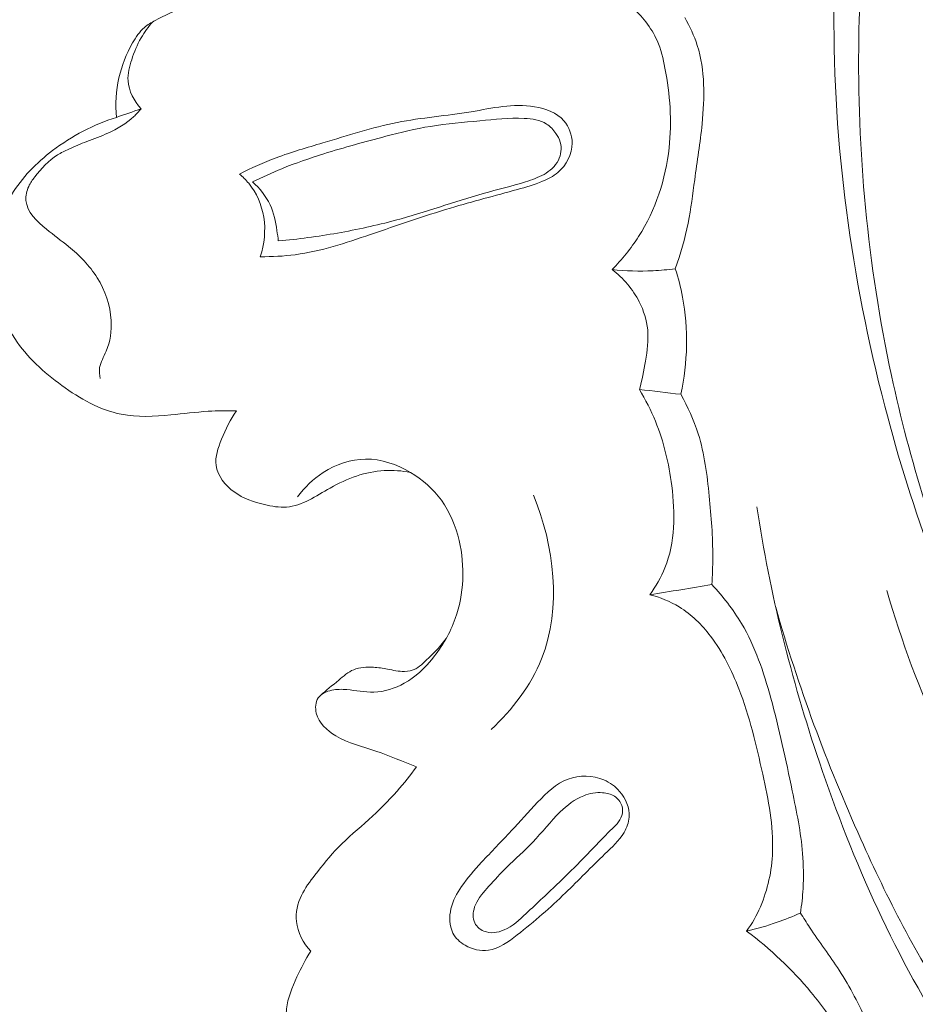
# Model space of a CAD drawing. Units: centimetres. Extents: x 533 to 823, y 192 to 603.
# Drawn here: x 661 to 664, y 492 to 496 of the extents above; entities that cross this region are included whole.
import ezdxf

# ---------------------------------------------------------------- set-up
doc = ezdxf.new("R2010")
doc.units = ezdxf.units.CM
doc.header["$MEASUREMENT"] = 0
doc.layers.add('layer 1', color=7, linetype='Continuous')

msp = doc.modelspace()

# ---------------------------------------------------------------- linework, layer by layer
at = {"layer": 'layer 1', "color": 250, "lineweight": 20}
for points, knots in [([(533.1739, 192.40227), (533.1739, 192.40227), (533.1739, 602.89845), (533.1739, 602.89845), (533.1739, 602.89845), (533.1739, 602.89845), (823.42375, 602.89845), (823.42375, 602.89845), (823.42375, 602.89845), (823.42375, 602.89845), (823.42375, 192.40227), (823.42375, 192.40227), (823.42375, 192.40227), (823.42375, 192.40227), (533.1739, 192.40227), (533.1739, 192.40227)], [0, 0, 0, 0, 0.2, 0.2, 0.2, 0.2, 0.4, 0.4, 0.4, 0.4, 0.6, 0.6, 0.6, 0.6, 1, 1, 1, 1]), ([(671.27168, 505.15723), (671.17133, 505.12586), (671.0718, 505.09185), (670.97346, 505.05448), (670.97346, 505.05448), (670.75034, 504.96971), (670.53369, 504.86784), (670.32207, 504.75689), (670.32207, 504.75689), (670.04477, 504.6116), (669.77607, 504.45071), (669.5124, 504.28168), (669.5124, 504.28168), (669.20135, 504.08236), (668.89721, 503.87171), (668.60613, 503.64429), (668.60613, 503.64429), (668.09803, 503.24735), (667.62957, 502.7995), (667.18999, 502.32583), (667.18999, 502.32583), (666.9121, 502.02658), (666.64576, 501.71695), (666.40045, 501.39157), (666.40045, 501.39157), (666.12202, 501.02217), (665.87059, 500.6324), (665.63382, 500.23363), (665.63382, 500.23363), (665.31359, 499.69406), (665.02012, 499.13807), (664.77616, 498.56159), (664.77616, 498.56159), (664.62589, 498.20635), (664.49429, 497.84322), (664.38585, 497.47163), (664.38585, 497.47163), (664.21504, 496.88644), (664.10135, 496.28009), (664.09703, 495.67257), (664.09703, 495.67257), (664.09354, 495.1855), (664.16038, 494.69779), (664.28318, 494.22548), (664.28318, 494.22548), (664.38319, 493.84088), (664.52032, 493.46656), (664.70518, 493.11614), (664.70518, 493.11614), (664.8019, 492.93254), (664.91191, 492.75558), (665.03996, 492.59276), (665.03996, 492.59276), (665.09563, 492.5219), (665.1548, 492.45379), (665.21787, 492.3896), (665.21787, 492.3896), (665.24525, 492.36179), (665.27325, 492.33477), (665.30301, 492.30959), (665.30301, 492.30959), (665.32207, 492.29353), (665.34171, 492.27818), (665.3622, 492.26417), (665.3622, 492.26417), (665.37482, 492.2555), (665.38767, 492.24738), (665.39989, 492.23789), (665.39989, 492.23789), (665.40639, 492.23284), (665.41277, 492.22739), (665.41746, 492.22077), (665.41746, 492.22077), (665.42474, 492.21038), (665.428, 492.1972), (665.42833, 492.18422), (665.42833, 492.18422), (665.42869, 492.16495), (665.42258, 492.1461), (665.41278, 492.12982), (665.41278, 492.12982), (665.39783, 492.10484), (665.37448, 492.08564), (665.34844, 492.07193), (665.34844, 492.07193), (665.30873, 492.051), (665.26271, 492.04292), (665.21897, 492.04688)], [0, 0, 0, 0, 0.0434783, 0.0434783, 0.0434783, 0.0434783, 0.0869565, 0.0869565, 0.0869565, 0.0869565, 0.1304348, 0.1304348, 0.1304348, 0.1304348, 0.173913, 0.173913, 0.173913, 0.173913, 0.2173913, 0.2173913, 0.2173913, 0.2173913, 0.2608696, 0.2608696, 0.2608696, 0.2608696, 0.3043478, 0.3043478, 0.3043478, 0.3043478, 0.3478261, 0.3478261, 0.3478261, 0.3478261, 0.3913043, 0.3913043, 0.3913043, 0.3913043, 0.4347826, 0.4347826, 0.4347826, 0.4347826, 0.4782609, 0.4782609, 0.4782609, 0.4782609, 0.5217391, 0.5217391, 0.5217391, 0.5217391, 0.5652174, 0.5652174, 0.5652174, 0.5652174, 0.6086957, 0.6086957, 0.6086957, 0.6086957, 0.6521739, 0.6521739, 0.6521739, 0.6521739, 0.6956522, 0.6956522, 0.6956522, 0.6956522, 0.7391304, 0.7391304, 0.7391304, 0.7391304, 0.7826087, 0.7826087, 0.7826087, 0.7826087, 0.826087, 0.826087, 0.826087, 0.826087, 0.8695652, 0.8695652, 0.8695652, 0.8695652, 0.9130435, 0.9130435, 0.9130435, 0.9130435, 1, 1, 1, 1]), ([(668.5045, 503.40204), (668.12063, 503.09022), (667.7552, 502.75459), (667.41312, 502.39676), (667.41312, 502.39676), (667.03802, 502.00442), (666.69113, 501.58541), (666.37106, 501.14686), (666.37106, 501.14686), (665.98557, 500.61858), (665.63897, 500.06197), (665.33523, 499.48278), (665.33523, 499.48278), (665.06145, 498.9606), (664.82234, 498.42007), (664.62978, 497.86281), (664.62978, 497.86281), (664.48256, 497.43693), (664.36242, 497.00129), (664.28466, 496.55805), (664.28466, 496.55805), (664.22781, 496.23407), (664.19352, 495.90612), (664.18803, 495.57714), (664.18803, 495.57714), (664.18121, 495.16101), (664.2204, 494.74339), (664.30784, 494.3374), (664.30784, 494.3374), (664.34133, 494.18178), (664.382, 494.02779), (664.42921, 493.87593), (664.42921, 493.87593), (664.49503, 493.66418), (664.57365, 493.45642), (664.66598, 493.25502), (664.66598, 493.25502), (664.76125, 493.04703), (664.87122, 492.84584), (664.99369, 492.65321)], [0, 0, 0, 0, 0.0909091, 0.0909091, 0.0909091, 0.0909091, 0.1818182, 0.1818182, 0.1818182, 0.1818182, 0.2727273, 0.2727273, 0.2727273, 0.2727273, 0.3636364, 0.3636364, 0.3636364, 0.3636364, 0.4545455, 0.4545455, 0.4545455, 0.4545455, 0.5454545, 0.5454545, 0.5454545, 0.5454545, 0.6363636, 0.6363636, 0.6363636, 0.6363636, 0.7272727, 0.7272727, 0.7272727, 0.7272727, 0.8181818, 0.8181818, 0.8181818, 0.8181818, 1, 1, 1, 1]), ([(662.57988, 495.93193), (662.53561, 495.92381), (662.49146, 495.91514), (662.44741, 495.90606), (662.44741, 495.90606), (662.36446, 495.88913), (662.28165, 495.87093), (662.1997, 495.84959), (662.1997, 495.84959), (662.08437, 495.8194), (661.97069, 495.78284), (661.85801, 495.74318), (661.85801, 495.74318), (661.80947, 495.72605), (661.76111, 495.70845), (661.71374, 495.68869), (661.71374, 495.68869), (661.67834, 495.67402), (661.64345, 495.65809), (661.60934, 495.63966), (661.60934, 495.63966), (661.59532, 495.63207), (661.58148, 495.62401), (661.56964, 495.61387), (661.56964, 495.61387), (661.55174, 495.59844), (661.53823, 495.57799), (661.52633, 495.55689), (661.52633, 495.55689), (661.50347, 495.51657), (661.48647, 495.47373), (661.47648, 495.42906), (661.47648, 495.42906), (661.46578, 495.38177), (661.46304, 495.33229), (661.4674, 495.28413)], [0, 0, 0, 0, 0.1, 0.1, 0.1, 0.1, 0.2, 0.2, 0.2, 0.2, 0.3, 0.3, 0.3, 0.3, 0.4, 0.4, 0.4, 0.4, 0.5, 0.5, 0.5, 0.5, 0.6, 0.6, 0.6, 0.6, 0.7, 0.7, 0.7, 0.7, 0.8, 0.8, 0.8, 0.8, 1, 1, 1, 1]), ([(663.28357, 494.72609), (663.32005, 494.76289), (663.35314, 494.8035), (663.38113, 494.84744), (663.38113, 494.84744), (663.44289, 494.94433), (663.48006, 495.0577), (663.4927, 495.17212), (663.4927, 495.17212), (663.50346, 495.26988), (663.4963, 495.3683), (663.4777, 495.46472), (663.4777, 495.46472), (663.47096, 495.49937), (663.46284, 495.53371), (663.44879, 495.56577), (663.44879, 495.56577), (663.4275, 495.61409), (663.39284, 495.65715), (663.35303, 495.69151)], [0, 0, 0, 0, 0.1666667, 0.1666667, 0.1666667, 0.1666667, 0.3333333, 0.3333333, 0.3333333, 0.3333333, 0.5, 0.5, 0.5, 0.5, 0.6666667, 0.6666667, 0.6666667, 0.6666667, 1, 1, 1, 1]), ([(663.55027, 495.64988), (663.56874, 495.61751), (663.58474, 495.58329), (663.59611, 495.54772), (663.59611, 495.54772), (663.62511, 495.45656), (663.62334, 495.35691), (663.6138, 495.26052), (663.6138, 495.26052), (663.60684, 495.19124), (663.59581, 495.12357), (663.58657, 495.05537), (663.58657, 495.05537), (663.57931, 495.00248), (663.57305, 494.94931), (663.56251, 494.89683), (663.56251, 494.89683), (663.55108, 494.83995), (663.53457, 494.78403), (663.51531, 494.72937)], [0, 0, 0, 0, 0.1666667, 0.1666667, 0.1666667, 0.1666667, 0.3333333, 0.3333333, 0.3333333, 0.3333333, 0.5, 0.5, 0.5, 0.5, 0.6666667, 0.6666667, 0.6666667, 0.6666667, 1, 1, 1, 1]), ([(661.60058, 495.63478), (661.58435, 495.61676), (661.56961, 495.59697), (661.55748, 495.57589), (661.55748, 495.57589), (661.54296, 495.55064), (661.53226, 495.52358), (661.52316, 495.4955), (661.52316, 495.4955), (661.51499, 495.47038), (661.50809, 495.44447), (661.50964, 495.41865), (661.50964, 495.41865), (661.51196, 495.38111), (661.53219, 495.34386), (661.55753, 495.3158)], [0, 0, 0, 0, 0.2, 0.2, 0.2, 0.2, 0.4, 0.4, 0.4, 0.4, 0.6, 0.6, 0.6, 0.6, 1, 1, 1, 1]), ([(661.55753, 495.3158), (661.54909, 495.30563), (661.54012, 495.29592), (661.53055, 495.28694), (661.53055, 495.28694), (661.50311, 495.26146), (661.47022, 495.24178), (661.43601, 495.22636), (661.43601, 495.22636), (661.41055, 495.21488), (661.38428, 495.20569), (661.35834, 495.19569), (661.35834, 495.19569), (661.33633, 495.18724), (661.31455, 495.17804), (661.29299, 495.16824), (661.29299, 495.16824), (661.27862, 495.16159), (661.26436, 495.15474), (661.25111, 495.14631), (661.25111, 495.14631), (661.21864, 495.12578), (661.1919, 495.09654), (661.16807, 495.06593), (661.16807, 495.06593), (661.15961, 495.05496), (661.15153, 495.04385), (661.1456, 495.03128), (661.1456, 495.03128), (661.13807, 495.01522), (661.13411, 494.99679), (661.13551, 494.9797), (661.13551, 494.9797), (661.13905, 494.93737), (661.17561, 494.90293), (661.21064, 494.87431), (661.21064, 494.87431), (661.23831, 494.85164), (661.26508, 494.8326), (661.29108, 494.81122), (661.29108, 494.81122), (661.33084, 494.77866), (661.36882, 494.74085), (661.39669, 494.6964), (661.39669, 494.6964), (661.42621, 494.6495), (661.44456, 494.59521), (661.44783, 494.5397), (661.44783, 494.5397), (661.45006, 494.50127), (661.44503, 494.46222), (661.42966, 494.42664), (661.42966, 494.42664), (661.42091, 494.40661), (661.40896, 494.38767), (661.40573, 494.36664), (661.40573, 494.36664), (661.4037, 494.3535), (661.40524, 494.33964), (661.40797, 494.32655)], [0, 0, 0, 0, 0.0625, 0.0625, 0.0625, 0.0625, 0.125, 0.125, 0.125, 0.125, 0.1875, 0.1875, 0.1875, 0.1875, 0.25, 0.25, 0.25, 0.25, 0.3125, 0.3125, 0.3125, 0.3125, 0.375, 0.375, 0.375, 0.375, 0.4375, 0.4375, 0.4375, 0.4375, 0.5, 0.5, 0.5, 0.5, 0.5625, 0.5625, 0.5625, 0.5625, 0.625, 0.625, 0.625, 0.625, 0.6875, 0.6875, 0.6875, 0.6875, 0.75, 0.75, 0.75, 0.75, 0.8125, 0.8125, 0.8125, 0.8125, 0.875, 0.875, 0.875, 0.875, 1, 1, 1, 1]), ([(661.99454, 494.7734), (662.0373, 494.77313), (662.0802, 494.77514), (662.12256, 494.7808), (662.12256, 494.7808), (662.21675, 494.79323), (662.30785, 494.82382), (662.39827, 494.85483), (662.39827, 494.85483), (662.49609, 494.88839), (662.59316, 494.92242), (662.69164, 494.95177), (662.69164, 494.95177), (662.7728, 494.97598), (662.85512, 494.99697), (662.93695, 495.01981), (662.93695, 495.01981), (662.96784, 495.02846), (662.9988, 495.03741), (663.02857, 495.04972), (663.02857, 495.04972), (663.04872, 495.05804), (663.06837, 495.06799), (663.08521, 495.08231), (663.08521, 495.08231), (663.11605, 495.10848), (663.13743, 495.14927), (663.13742, 495.19008), (663.13742, 495.19008), (663.13737, 495.21979), (663.12606, 495.24964), (663.10707, 495.27145), (663.10707, 495.27145), (663.08086, 495.30148), (663.04007, 495.31648), (662.99975, 495.32325), (662.99975, 495.32325), (662.92111, 495.33636), (662.84455, 495.31776), (662.76755, 495.305), (662.76755, 495.305), (662.67684, 495.29002), (662.58559, 495.28318), (662.49628, 495.26554), (662.49628, 495.26554), (662.40435, 495.2473), (662.31436, 495.21755), (662.2239, 495.19058), (662.2239, 495.19058), (662.16617, 495.17334), (662.10834, 495.15723), (662.05207, 495.13611), (662.05207, 495.13611), (662.00636, 495.11897), (661.96167, 495.09857), (661.91802, 495.07646)], [0, 0, 0, 0, 0.0666667, 0.0666667, 0.0666667, 0.0666667, 0.1333333, 0.1333333, 0.1333333, 0.1333333, 0.2, 0.2, 0.2, 0.2, 0.2666667, 0.2666667, 0.2666667, 0.2666667, 0.3333333, 0.3333333, 0.3333333, 0.3333333, 0.4, 0.4, 0.4, 0.4, 0.4666667, 0.4666667, 0.4666667, 0.4666667, 0.5333333, 0.5333333, 0.5333333, 0.5333333, 0.6, 0.6, 0.6, 0.6, 0.6666667, 0.6666667, 0.6666667, 0.6666667, 0.7333333, 0.7333333, 0.7333333, 0.7333333, 0.8, 0.8, 0.8, 0.8, 0.8666667, 0.8666667, 0.8666667, 0.8666667, 1, 1, 1, 1]), ([(661.9076, 494.20847), (661.87296, 494.20905), (661.83815, 494.2088), (661.80369, 494.20667), (661.80369, 494.20667), (661.75801, 494.20382), (661.71269, 494.19778), (661.66666, 494.19326), (661.66666, 494.19326), (661.60594, 494.18737), (661.54378, 494.18427), (661.48499, 494.19585), (661.48499, 494.19585), (661.40639, 494.2113), (661.33359, 494.25277), (661.26697, 494.30122), (661.26697, 494.30122), (661.20004, 494.34975), (661.1393, 494.40526), (661.09519, 494.47308), (661.09519, 494.47308), (661.04953, 494.5433), (661.02155, 494.62673), (661.01571, 494.71225), (661.01571, 494.71225), (661.00876, 494.81232), (661.03207, 494.91516), (661.08276, 495.00012), (661.08276, 495.00012), (661.12071, 495.06379), (661.17407, 495.11738), (661.2334, 495.16246), (661.2334, 495.16246), (661.3042, 495.21616), (661.3836, 495.2578), (661.4674, 495.28413)], [0, 0, 0, 0, 0.1, 0.1, 0.1, 0.1, 0.2, 0.2, 0.2, 0.2, 0.3, 0.3, 0.3, 0.3, 0.4, 0.4, 0.4, 0.4, 0.5, 0.5, 0.5, 0.5, 0.6, 0.6, 0.6, 0.6, 0.7, 0.7, 0.7, 0.7, 0.8, 0.8, 0.8, 0.8, 1, 1, 1, 1]), ([(662.06039, 494.83105), (662.13305, 494.83768), (662.20544, 494.84744), (662.27731, 494.86013), (662.27731, 494.86013), (662.349, 494.8727), (662.42011, 494.88811), (662.49024, 494.90722), (662.49024, 494.90722), (662.59816, 494.93653), (662.70378, 494.97438), (662.81145, 495.0048), (662.81145, 495.0048), (662.86316, 495.01945), (662.91542, 495.03234), (662.96693, 495.04819), (662.96693, 495.04819), (662.98998, 495.05528), (663.013, 495.06309), (663.03426, 495.07522), (663.03426, 495.07522), (663.05581, 495.08762), (663.07562, 495.10457), (663.08683, 495.12682), (663.08683, 495.12682), (663.0969, 495.14707), (663.09989, 495.17167), (663.09395, 495.19316), (663.09395, 495.19316), (663.09075, 495.20476), (663.08494, 495.21541), (663.07803, 495.22545), (663.07803, 495.22545), (663.06868, 495.23892), (663.05722, 495.25112), (663.04375, 495.25975), (663.04375, 495.25975), (663.02018, 495.27487), (662.99037, 495.27879), (662.96126, 495.28026), (662.96126, 495.28026), (662.9059, 495.28305), (662.85309, 495.27677), (662.79967, 495.27159), (662.79967, 495.27159), (662.73936, 495.26579), (662.67836, 495.26115), (662.61823, 495.25133), (662.61823, 495.25133), (662.56286, 495.2423), (662.50843, 495.22877), (662.45404, 495.21474), (662.45404, 495.21474), (662.3779, 495.19493), (662.30215, 495.17405), (662.22708, 495.15049), (662.22708, 495.15049), (662.17508, 495.13425), (662.12352, 495.11666), (662.07301, 495.09604), (662.07301, 495.09604), (662.03684, 495.08127), (662.00118, 495.06488), (661.96613, 495.04739)], [0, 0, 0, 0, 0.0588235, 0.0588235, 0.0588235, 0.0588235, 0.1176471, 0.1176471, 0.1176471, 0.1176471, 0.1764706, 0.1764706, 0.1764706, 0.1764706, 0.2352941, 0.2352941, 0.2352941, 0.2352941, 0.2941176, 0.2941176, 0.2941176, 0.2941176, 0.3529412, 0.3529412, 0.3529412, 0.3529412, 0.4117647, 0.4117647, 0.4117647, 0.4117647, 0.4705882, 0.4705882, 0.4705882, 0.4705882, 0.5294118, 0.5294118, 0.5294118, 0.5294118, 0.5882353, 0.5882353, 0.5882353, 0.5882353, 0.6470588, 0.6470588, 0.6470588, 0.6470588, 0.7058824, 0.7058824, 0.7058824, 0.7058824, 0.7647059, 0.7647059, 0.7647059, 0.7647059, 0.8235294, 0.8235294, 0.8235294, 0.8235294, 0.8823529, 0.8823529, 0.8823529, 0.8823529, 1, 1, 1, 1]), ([(661.91802, 495.07646), (661.93035, 495.0662), (661.94175, 495.05486), (661.95194, 495.04251), (661.95194, 495.04251), (661.98069, 495.00733), (661.9997, 494.96363), (662.00698, 494.91823), (662.00698, 494.91823), (662.01487, 494.86985), (662.00957, 494.8195), (661.99454, 494.7734)], [0, 0, 0, 0, 0.25, 0.25, 0.25, 0.25, 0.5, 0.5, 0.5, 0.5, 1, 1, 1, 1]), ([(662.06039, 494.83105), (662.05915, 494.84389), (662.05731, 494.85653), (662.05531, 494.86927), (662.05531, 494.86927), (662.05023, 494.90168), (662.04379, 494.93437), (662.03012, 494.96405), (662.03012, 494.96405), (662.01541, 494.99581), (661.99234, 495.0241), (661.96613, 495.04739)], [0, 0, 0, 0, 0.25, 0.25, 0.25, 0.25, 0.5, 0.5, 0.5, 0.5, 1, 1, 1, 1]), ([(663.28357, 494.72609), (663.33347, 494.72083), (663.38397, 494.71934), (663.43415, 494.72183), (663.43415, 494.72183), (663.46131, 494.72326), (663.48838, 494.72568), (663.51531, 494.72937)], [0, 0, 0, 0, 0.3333333, 0.3333333, 0.3333333, 0.3333333, 1, 1, 1, 1]), ([(663.38388, 494.2869), (663.39374, 494.32088), (663.40054, 494.35562), (663.4063, 494.39077), (663.4063, 494.39077), (663.4126, 494.42866), (663.4178, 494.46724), (663.41426, 494.50508), (663.41426, 494.50508), (663.41088, 494.54056), (663.39986, 494.57555), (663.38347, 494.60766), (663.38347, 494.60766), (663.35967, 494.65426), (663.32468, 494.69493), (663.28357, 494.72609)], [0, 0, 0, 0, 0.2, 0.2, 0.2, 0.2, 0.4, 0.4, 0.4, 0.4, 0.6, 0.6, 0.6, 0.6, 1, 1, 1, 1]), ([(663.51531, 494.72937), (663.52634, 494.69532), (663.53538, 494.66076), (663.54211, 494.62552), (663.54211, 494.62552), (663.5644, 494.50855), (663.56089, 494.38518), (663.53553, 494.26897)], [0, 0, 0, 0, 0.3333333, 0.3333333, 0.3333333, 0.3333333, 1, 1, 1, 1]), ([(663.42211, 493.534), (663.44416, 493.56479), (663.46347, 493.59801), (663.47753, 493.63301), (663.47753, 493.63301), (663.51511, 493.72624), (663.51523, 493.83225), (663.50239, 493.93367), (663.50239, 493.93367), (663.49203, 494.01578), (663.47323, 494.09483), (663.44266, 494.16984), (663.44266, 494.16984), (663.4262, 494.21027), (663.40634, 494.24942), (663.38388, 494.2869)], [0, 0, 0, 0, 0.2, 0.2, 0.2, 0.2, 0.4, 0.4, 0.4, 0.4, 0.6, 0.6, 0.6, 0.6, 1, 1, 1, 1]), ([(663.53553, 494.26897), (663.56122, 494.22294), (663.58351, 494.17433), (663.59938, 494.12398), (663.59938, 494.12398), (663.6226, 494.05043), (663.6322, 493.97293), (663.63986, 493.89571), (663.63986, 493.89571), (663.64727, 493.82091), (663.65294, 493.74636), (663.6528, 493.67159), (663.6528, 493.67159), (663.65277, 493.63802), (663.65158, 493.60448), (663.6495, 493.57102)], [0, 0, 0, 0, 0.2, 0.2, 0.2, 0.2, 0.4, 0.4, 0.4, 0.4, 0.6, 0.6, 0.6, 0.6, 1, 1, 1, 1]), ([(661.9076, 494.20847), (661.88441, 494.17663), (661.86783, 494.14157), (661.85243, 494.10387), (661.85243, 494.10387), (661.83983, 494.07268), (661.82794, 494.03962), (661.83219, 494.00832), (661.83219, 494.00832), (661.83729, 493.97032), (661.86616, 493.93495), (661.89905, 493.91099), (661.89905, 493.91099), (661.93239, 493.88662), (661.96996, 493.87402), (662.00934, 493.86464), (662.00934, 493.86464), (662.03639, 493.85821), (662.06422, 493.85341), (662.0908, 493.85543), (662.0908, 493.85543), (662.14721, 493.85991), (662.19783, 493.89607), (662.25051, 493.92537), (662.25051, 493.92537), (662.31356, 493.96042), (662.37968, 493.98572), (662.44864, 493.98948), (662.44864, 493.98948), (662.48064, 493.99128), (662.51326, 493.98842), (662.54479, 493.98235)], [0, 0, 0, 0, 0.1111111, 0.1111111, 0.1111111, 0.1111111, 0.2222222, 0.2222222, 0.2222222, 0.2222222, 0.3333333, 0.3333333, 0.3333333, 0.3333333, 0.4444444, 0.4444444, 0.4444444, 0.4444444, 0.5555556, 0.5555556, 0.5555556, 0.5555556, 0.6666667, 0.6666667, 0.6666667, 0.6666667, 0.7777778, 0.7777778, 0.7777778, 0.7777778, 1, 1, 1, 1]), ([(662.13111, 493.89266), (662.1564, 493.92766), (662.18801, 493.95844), (662.22485, 493.98213), (662.22485, 493.98213), (662.27136, 494.01214), (662.32618, 494.03098), (662.3806, 494.03138), (662.3806, 494.03138), (662.43783, 494.03191), (662.49472, 494.01207), (662.54479, 493.98235), (662.54479, 493.98235), (662.58928, 493.9558), (662.62836, 493.92142), (662.65823, 493.88032), (662.65823, 493.88032), (662.68958, 493.83688), (662.71055, 493.7858), (662.72316, 493.73254), (662.72316, 493.73254), (662.74522, 493.63842), (662.74096, 493.53728), (662.70888, 493.44695), (662.70888, 493.44695), (662.69021, 493.39416), (662.66189, 493.34499), (662.6266, 493.30128), (662.6266, 493.30128), (662.59726, 493.26493), (662.56308, 493.23235), (662.52229, 493.2095), (662.52229, 493.2095), (662.488, 493.19023), (662.44902, 493.17794), (662.41032, 493.17695), (662.41032, 493.17695), (662.37724, 493.17608), (662.34418, 493.18347), (662.31134, 493.18634), (662.31134, 493.18634), (662.29325, 493.18784), (662.27515, 493.18803), (662.2565, 493.18396), (662.2565, 493.18396), (662.23716, 493.17973), (662.21723, 493.17103), (662.20674, 493.15553), (662.20674, 493.15553), (662.19651, 493.14047), (662.19527, 493.11902), (662.19959, 493.1002), (662.19959, 493.1002), (662.20828, 493.06302), (662.23883, 493.03628), (662.27132, 493.01695), (662.27132, 493.01695), (662.31795, 492.98928), (662.36858, 492.97694), (662.41813, 492.96044), (662.41813, 492.96044), (662.46849, 492.94355), (662.51765, 492.92232), (662.56744, 492.90342)], [0, 0, 0, 0, 0.0588235, 0.0588235, 0.0588235, 0.0588235, 0.1176471, 0.1176471, 0.1176471, 0.1176471, 0.1764706, 0.1764706, 0.1764706, 0.1764706, 0.2352941, 0.2352941, 0.2352941, 0.2352941, 0.2941176, 0.2941176, 0.2941176, 0.2941176, 0.3529412, 0.3529412, 0.3529412, 0.3529412, 0.4117647, 0.4117647, 0.4117647, 0.4117647, 0.4705882, 0.4705882, 0.4705882, 0.4705882, 0.5294118, 0.5294118, 0.5294118, 0.5294118, 0.5882353, 0.5882353, 0.5882353, 0.5882353, 0.6470588, 0.6470588, 0.6470588, 0.6470588, 0.7058824, 0.7058824, 0.7058824, 0.7058824, 0.7647059, 0.7647059, 0.7647059, 0.7647059, 0.8235294, 0.8235294, 0.8235294, 0.8235294, 0.8823529, 0.8823529, 0.8823529, 0.8823529, 1, 1, 1, 1]), ([(662.84077, 493.03998), (662.91789, 493.11286), (662.98588, 493.2005), (663.02521, 493.29949), (663.02521, 493.29949), (663.09944, 493.48655), (663.07176, 493.7143), (662.99569, 493.89893)], [0, 0, 0, 0, 0.3333333, 0.3333333, 0.3333333, 0.3333333, 1, 1, 1, 1]), ([(665.93567, 490.42375), (666.08465, 490.3615), (666.24623, 490.32558), (666.4088, 490.31896), (666.4088, 490.31896), (666.53341, 490.31384), (666.65862, 490.32596), (666.77843, 490.36137), (666.77843, 490.36137), (666.87857, 490.39109), (666.97497, 490.43702), (667.05854, 490.49743), (667.05854, 490.49743), (667.13948, 490.55595), (667.20836, 490.62813), (667.27049, 490.71249), (667.27049, 490.71249), (667.29886, 490.75087), (667.32584, 490.7919), (667.33222, 490.83553), (667.33222, 490.83553), (667.34012, 490.8885), (667.31776, 490.94543), (667.29292, 490.9973), (667.29292, 490.9973), (667.27528, 491.03399), (667.25653, 491.06817), (667.23464, 491.09962), (667.23464, 491.09962), (667.21983, 491.12092), (667.20371, 491.14091), (667.18287, 491.15998), (667.18287, 491.15998), (667.15977, 491.18107), (667.13084, 491.201), (667.10286, 491.19678), (667.10286, 491.19678), (667.08813, 491.19461), (667.07362, 491.18568), (667.06159, 491.17506), (667.06159, 491.17506), (667.03578, 491.15198), (667.02191, 491.12064), (667.00533, 491.09102), (667.00533, 491.09102), (666.98049, 491.04662), (666.94929, 491.00601), (666.9131, 490.97079), (666.9131, 490.97079), (666.85749, 490.91662), (666.79002, 490.87513), (666.71888, 490.84282), (666.71888, 490.84282), (666.56558, 490.7731), (666.39579, 490.74619), (666.22739, 490.74809), (666.22739, 490.74809), (666.02676, 490.75024), (665.82837, 490.79343), (665.64452, 490.86955), (665.64452, 490.86955), (665.37533, 490.98097), (665.13757, 491.16315), (664.93362, 491.37283), (664.93362, 491.37283), (664.78352, 491.52732), (664.65181, 491.6967), (664.53549, 491.87623), (664.53549, 491.87623), (664.32641, 492.19878), (664.16684, 492.55404), (664.04345, 492.92017), (664.04345, 492.92017), (663.94035, 493.2257), (663.86245, 493.53874), (663.81412, 493.85665)], [0, 0, 0, 0, 0.05, 0.05, 0.05, 0.05, 0.1, 0.1, 0.1, 0.1, 0.15, 0.15, 0.15, 0.15, 0.2, 0.2, 0.2, 0.2, 0.25, 0.25, 0.25, 0.25, 0.3, 0.3, 0.3, 0.3, 0.35, 0.35, 0.35, 0.35, 0.4, 0.4, 0.4, 0.4, 0.45, 0.45, 0.45, 0.45, 0.5, 0.5, 0.5, 0.5, 0.55, 0.55, 0.55, 0.55, 0.6, 0.6, 0.6, 0.6, 0.65, 0.65, 0.65, 0.65, 0.7, 0.7, 0.7, 0.7, 0.75, 0.75, 0.75, 0.75, 0.8, 0.8, 0.8, 0.8, 0.85, 0.85, 0.85, 0.85, 0.9, 0.9, 0.9, 0.9, 1, 1, 1, 1]), ([(663.6495, 493.57102), (663.69041, 493.52756), (663.72777, 493.47997), (663.7582, 493.4287), (663.7582, 493.4287), (663.80812, 493.34444), (663.83935, 493.24986), (663.86559, 493.15487), (663.86559, 493.15487), (663.89663, 493.0422), (663.92042, 492.9289), (663.94413, 492.81494), (663.94413, 492.81494), (663.95989, 492.73912), (663.97556, 492.66299), (663.98192, 492.58577), (663.98192, 492.58577), (663.98545, 492.54286), (663.98603, 492.49956), (663.98365, 492.45648), (663.98365, 492.45648), (663.98193, 492.42658), (663.97876, 492.39665), (663.97414, 492.36704)], [0, 0, 0, 0, 0.1428571, 0.1428571, 0.1428571, 0.1428571, 0.2857143, 0.2857143, 0.2857143, 0.2857143, 0.4285714, 0.4285714, 0.4285714, 0.4285714, 0.5714286, 0.5714286, 0.5714286, 0.5714286, 0.7142857, 0.7142857, 0.7142857, 0.7142857, 1, 1, 1, 1]), ([(666.25936, 491.48162), (666.22517, 491.48085), (666.19097, 491.48175), (666.15699, 491.48488), (666.15699, 491.48488), (666.05859, 491.49367), (665.96202, 491.51999), (665.86964, 491.55574), (665.86964, 491.55574), (665.71429, 491.61575), (665.57057, 491.70188), (665.43736, 491.80089), (665.43736, 491.80089), (665.3065, 491.89819), (665.18576, 492.00777), (665.07306, 492.12541), (665.07306, 492.12541), (664.97813, 492.22438), (664.889, 492.32915), (664.80911, 492.4405), (664.80911, 492.4405), (664.6835, 492.61561), (664.58079, 492.80712), (664.49214, 493.00443), (664.49214, 493.00443), (664.41253, 493.18159), (664.34424, 493.36356), (664.29073, 493.55003)], [0, 0, 0, 0, 0.125, 0.125, 0.125, 0.125, 0.25, 0.25, 0.25, 0.25, 0.375, 0.375, 0.375, 0.375, 0.5, 0.5, 0.5, 0.5, 0.625, 0.625, 0.625, 0.625, 0.75, 0.75, 0.75, 0.75, 1, 1, 1, 1]), ([(663.77698, 492.30054), (663.79645, 492.32857), (663.81346, 492.35851), (663.8272, 492.38981), (663.8272, 492.38981), (663.85482, 492.45303), (663.86911, 492.5223), (663.87179, 492.59098), (663.87179, 492.59098), (663.87553, 492.68701), (663.85648, 492.78194), (663.83594, 492.87604), (663.83594, 492.87604), (663.81269, 492.9825), (663.78758, 493.08788), (663.74842, 493.18901), (663.74842, 493.18901), (663.72206, 493.25721), (663.68932, 493.32354), (663.64481, 493.38192), (663.64481, 493.38192), (663.61283, 493.42399), (663.57469, 493.46191), (663.52989, 493.48948), (663.52989, 493.48948), (663.49665, 493.50988), (663.45986, 493.52448), (663.42211, 493.534)], [0, 0, 0, 0, 0.125, 0.125, 0.125, 0.125, 0.25, 0.25, 0.25, 0.25, 0.375, 0.375, 0.375, 0.375, 0.5, 0.5, 0.5, 0.5, 0.625, 0.625, 0.625, 0.625, 0.75, 0.75, 0.75, 0.75, 1, 1, 1, 1]), ([(666.72217, 490.84429), (666.60957, 490.81167), (666.49312, 490.79413), (666.37508, 490.78907), (666.37508, 490.78907), (666.24175, 490.78338), (666.10628, 490.79358), (665.98151, 490.83499), (665.98151, 490.83499), (665.9047, 490.86055), (665.83197, 490.89784), (665.75867, 490.93383), (665.75867, 490.93383), (665.65037, 490.98708), (665.54097, 491.03746), (665.43816, 491.09883), (665.43816, 491.09883), (665.25763, 491.20644), (665.09701, 491.34783), (664.94867, 491.49968), (664.94867, 491.49968), (664.79386, 491.65833), (664.65248, 491.8285), (664.53085, 492.01198), (664.53085, 492.01198), (664.4004, 492.20883), (664.29274, 492.42097), (664.19562, 492.63746), (664.19562, 492.63746), (664.07174, 492.91401), (663.96519, 493.1976), (663.88353, 493.48877)], [0, 0, 0, 0, 0.1111111, 0.1111111, 0.1111111, 0.1111111, 0.2222222, 0.2222222, 0.2222222, 0.2222222, 0.3333333, 0.3333333, 0.3333333, 0.3333333, 0.4444444, 0.4444444, 0.4444444, 0.4444444, 0.5555556, 0.5555556, 0.5555556, 0.5555556, 0.6666667, 0.6666667, 0.6666667, 0.6666667, 0.7777778, 0.7777778, 0.7777778, 0.7777778, 1, 1, 1, 1]), ([(662.21396, 493.16398), (662.23561, 493.18402), (662.25886, 493.20174), (662.28185, 493.22093), (662.28185, 493.22093), (662.29925, 493.23537), (662.31643, 493.25078), (662.3367, 493.25927), (662.3367, 493.25927), (662.35874, 493.26853), (662.3843, 493.26966), (662.40891, 493.26819), (662.40891, 493.26819), (662.42656, 493.26711), (662.44371, 493.26467), (662.46082, 493.26144), (662.46082, 493.26144), (662.4812, 493.25756), (662.50158, 493.25238), (662.52265, 493.25279), (662.52265, 493.25279), (662.53716, 493.25309), (662.55196, 493.25593), (662.56463, 493.26271), (662.56463, 493.26271), (662.57433, 493.26794), (662.58277, 493.2755), (662.59104, 493.28317), (662.59104, 493.28317), (662.62166, 493.31126), (662.65114, 493.33996), (662.67531, 493.37318)], [0, 0, 0, 0, 0.1111111, 0.1111111, 0.1111111, 0.1111111, 0.2222222, 0.2222222, 0.2222222, 0.2222222, 0.3333333, 0.3333333, 0.3333333, 0.3333333, 0.4444444, 0.4444444, 0.4444444, 0.4444444, 0.5555556, 0.5555556, 0.5555556, 0.5555556, 0.6666667, 0.6666667, 0.6666667, 0.6666667, 0.7777778, 0.7777778, 0.7777778, 0.7777778, 1, 1, 1, 1]), ([(662.56744, 492.90342), (662.54499, 492.87254), (662.52115, 492.84265), (662.49572, 492.814), (662.49572, 492.814), (662.46329, 492.77724), (662.42847, 492.74269), (662.39205, 492.70974), (662.39205, 492.70974), (662.35466, 492.676), (662.31556, 492.64404), (662.28055, 492.60807), (662.28055, 492.60807), (662.24974, 492.57632), (662.22203, 492.54142), (662.19469, 492.50618), (662.19469, 492.50618), (662.17638, 492.48261), (662.15818, 492.45886), (662.14532, 492.43174), (662.14532, 492.43174), (662.13123, 492.40231), (662.12338, 492.36871), (662.12671, 492.33634), (662.12671, 492.33634), (662.13074, 492.29571), (662.15229, 492.25679), (662.17966, 492.22709)], [0, 0, 0, 0, 0.125, 0.125, 0.125, 0.125, 0.25, 0.25, 0.25, 0.25, 0.375, 0.375, 0.375, 0.375, 0.5, 0.5, 0.5, 0.5, 0.625, 0.625, 0.625, 0.625, 0.75, 0.75, 0.75, 0.75, 1, 1, 1, 1]), ([(662.91391, 492.66809), (662.87827, 492.62981), (662.84151, 492.592), (662.80565, 492.55338), (662.80565, 492.55338), (662.7793, 492.52495), (662.75358, 492.49601), (662.73165, 492.46409), (662.73165, 492.46409), (662.7147, 492.43931), (662.70008, 492.41259), (662.69319, 492.38277), (662.69319, 492.38277), (662.68627, 492.35308), (662.68703, 492.32019), (662.70045, 492.29386), (662.70045, 492.29386), (662.70998, 492.27507), (662.72601, 492.25962), (662.74479, 492.24871), (662.74479, 492.24871), (662.77077, 492.23349), (662.80193, 492.22683), (662.83052, 492.23089), (662.83052, 492.23089), (662.86936, 492.23641), (662.9035, 492.26144), (662.93591, 492.28675), (662.93591, 492.28675), (662.99977, 492.33655), (663.05736, 492.38711), (663.11312, 492.44096), (663.11312, 492.44096), (663.16132, 492.48751), (663.20818, 492.53645), (663.25742, 492.58353), (663.25742, 492.58353), (663.28312, 492.60811), (663.30951, 492.63213), (663.32751, 492.66287), (663.32751, 492.66287), (663.33762, 492.68002), (663.34508, 492.69932), (663.34642, 492.71905), (663.34642, 492.71905), (663.34886, 492.75251), (663.33377, 492.78723), (663.31138, 492.8132), (663.31138, 492.8132), (663.29555, 492.83159), (663.276, 492.84559), (663.25394, 492.85503), (663.25394, 492.85503), (663.21331, 492.87216), (663.16417, 492.87339), (663.12304, 492.85844), (663.12304, 492.85844), (663.07888, 492.84244), (663.04395, 492.80773), (663.01096, 492.77309), (663.01096, 492.77309), (662.9776, 492.73786), (662.94624, 492.70279), (662.91391, 492.66809)], [0, 0, 0, 0, 0.0588235, 0.0588235, 0.0588235, 0.0588235, 0.1176471, 0.1176471, 0.1176471, 0.1176471, 0.1764706, 0.1764706, 0.1764706, 0.1764706, 0.2352941, 0.2352941, 0.2352941, 0.2352941, 0.2941176, 0.2941176, 0.2941176, 0.2941176, 0.3529412, 0.3529412, 0.3529412, 0.3529412, 0.4117647, 0.4117647, 0.4117647, 0.4117647, 0.4705882, 0.4705882, 0.4705882, 0.4705882, 0.5294118, 0.5294118, 0.5294118, 0.5294118, 0.5882353, 0.5882353, 0.5882353, 0.5882353, 0.6470588, 0.6470588, 0.6470588, 0.6470588, 0.7058824, 0.7058824, 0.7058824, 0.7058824, 0.7647059, 0.7647059, 0.7647059, 0.7647059, 0.8235294, 0.8235294, 0.8235294, 0.8235294, 0.8823529, 0.8823529, 0.8823529, 0.8823529, 1, 1, 1, 1]), ([(662.9932, 492.62714), (662.96265, 492.59486), (662.92863, 492.56572), (662.89701, 492.53436), (662.89701, 492.53436), (662.87461, 492.5122), (662.85336, 492.48884), (662.83219, 492.46542), (662.83219, 492.46542), (662.8132, 492.44453), (662.7942, 492.42342), (662.78293, 492.39659), (662.78293, 492.39659), (662.77491, 492.37752), (662.77083, 492.35551), (662.77778, 492.33692), (662.77778, 492.33692), (662.78373, 492.32087), (662.79796, 492.30727), (662.81419, 492.30057), (662.81419, 492.30057), (662.83741, 492.29088), (662.86466, 492.29508), (662.88802, 492.30492), (662.88802, 492.30492), (662.9197, 492.31839), (662.94426, 492.34191), (662.96879, 492.36522), (662.96879, 492.36522), (663.00934, 492.40359), (663.04989, 492.44103), (663.08996, 492.47958), (663.08996, 492.47958), (663.13074, 492.51888), (663.17105, 492.55931), (663.20966, 492.59985), (663.20966, 492.59985), (663.2317, 492.62295), (663.25329, 492.6461), (663.27722, 492.6692), (663.27722, 492.6692), (663.29437, 492.68568), (663.31274, 492.70223), (663.31944, 492.72426), (663.31944, 492.72426), (663.323, 492.73608), (663.3233, 492.74949), (663.31937, 492.76143), (663.31937, 492.76143), (663.31492, 492.77536), (663.30489, 492.78738), (663.29276, 492.79515), (663.29276, 492.79515), (663.27985, 492.80354), (663.26453, 492.80718), (663.24913, 492.80827), (663.24913, 492.80827), (663.22539, 492.81001), (663.20153, 492.80556), (663.17964, 492.79692), (663.17964, 492.79692), (663.14727, 492.78424), (663.11915, 492.76238), (663.0939, 492.73811), (663.0939, 492.73811), (663.05764, 492.70317), (663.02759, 492.66325), (662.9932, 492.62714)], [0, 0, 0, 0, 0.0555556, 0.0555556, 0.0555556, 0.0555556, 0.1111111, 0.1111111, 0.1111111, 0.1111111, 0.1666667, 0.1666667, 0.1666667, 0.1666667, 0.2222222, 0.2222222, 0.2222222, 0.2222222, 0.2777778, 0.2777778, 0.2777778, 0.2777778, 0.3333333, 0.3333333, 0.3333333, 0.3333333, 0.3888889, 0.3888889, 0.3888889, 0.3888889, 0.4444444, 0.4444444, 0.4444444, 0.4444444, 0.5, 0.5, 0.5, 0.5, 0.5555556, 0.5555556, 0.5555556, 0.5555556, 0.6111111, 0.6111111, 0.6111111, 0.6111111, 0.6666667, 0.6666667, 0.6666667, 0.6666667, 0.7222222, 0.7222222, 0.7222222, 0.7222222, 0.7777778, 0.7777778, 0.7777778, 0.7777778, 0.8333333, 0.8333333, 0.8333333, 0.8333333, 0.8888889, 0.8888889, 0.8888889, 0.8888889, 1, 1, 1, 1]), ([(663.77698, 492.30054), (663.81463, 492.3094), (663.85181, 492.32034), (663.88836, 492.33309), (663.88836, 492.33309), (663.91738, 492.34327), (663.94606, 492.35461), (663.97414, 492.36704)], [0, 0, 0, 0, 0.3333333, 0.3333333, 0.3333333, 0.3333333, 1, 1, 1, 1]), ([(663.97414, 492.36704), (663.98534, 492.34957), (663.9964, 492.33206), (664.00784, 492.31478), (664.00784, 492.31478), (664.04308, 492.26178), (664.08147, 492.21093), (664.11594, 492.15746), (664.11594, 492.15746), (664.15571, 492.09569), (664.19023, 492.03049), (664.21924, 491.96274), (664.21924, 491.96274), (664.23841, 491.918), (664.25514, 491.87219), (664.27756, 491.82941), (664.27756, 491.82941), (664.2971, 491.792), (664.32089, 491.75699), (664.34206, 491.72009), (664.34206, 491.72009), (664.35745, 491.69334), (664.37145, 491.6657), (664.38012, 491.63634), (664.38012, 491.63634), (664.38899, 491.60637), (664.39228, 491.57449), (664.39153, 491.54315)], [0, 0, 0, 0, 0.125, 0.125, 0.125, 0.125, 0.25, 0.25, 0.25, 0.25, 0.375, 0.375, 0.375, 0.375, 0.5, 0.5, 0.5, 0.5, 0.625, 0.625, 0.625, 0.625, 0.75, 0.75, 0.75, 0.75, 1, 1, 1, 1]), ([(664.30628, 491.46003), (664.30018, 491.49344), (664.29281, 491.52672), (664.28423, 491.55958), (664.28423, 491.55958), (664.26599, 491.62904), (664.24225, 491.69725), (664.21222, 491.76245), (664.21222, 491.76245), (664.18788, 491.81531), (664.15921, 491.86618), (664.12833, 491.9156), (664.12833, 491.9156), (664.09312, 491.97165), (664.05493, 492.02581), (664.01274, 492.07681), (664.01274, 492.07681), (663.94356, 492.16035), (663.86365, 492.23552), (663.77698, 492.30054)], [0, 0, 0, 0, 0.1666667, 0.1666667, 0.1666667, 0.1666667, 0.3333333, 0.3333333, 0.3333333, 0.3333333, 0.5, 0.5, 0.5, 0.5, 0.6666667, 0.6666667, 0.6666667, 0.6666667, 1, 1, 1, 1]), ([(662.17966, 492.22709), (662.1601, 492.19723), (662.1439, 492.16559), (662.12868, 492.13286), (662.12868, 492.13286), (662.11111, 492.09511), (662.09491, 492.05578), (662.09028, 492.0153), (662.09028, 492.0153), (662.08445, 491.96317), (662.09805, 491.90904), (662.11797, 491.85874), (662.11797, 491.85874), (662.13482, 491.81593), (662.15643, 491.7758), (662.18677, 491.74256), (662.18677, 491.74256), (662.21943, 491.70681), (662.2624, 491.67896), (662.30776, 491.66203), (662.30776, 491.66203), (662.34671, 491.64749), (662.38744, 491.64081), (662.42913, 491.63341), (662.42913, 491.63341), (662.46817, 491.6265), (662.508, 491.61897), (662.54562, 491.62703), (662.54562, 491.62703), (662.56499, 491.63112), (662.58371, 491.63941), (662.6017, 491.64862), (662.6017, 491.64862), (662.6469, 491.67188), (662.68731, 491.7016), (662.72923, 491.72977), (662.72923, 491.72977), (662.77671, 491.76152), (662.82619, 491.79119), (662.87949, 491.81135), (662.87949, 491.81135), (662.92349, 491.82803), (662.97026, 491.83824), (663.01704, 491.84359)], [0, 0, 0, 0, 0.0833333, 0.0833333, 0.0833333, 0.0833333, 0.1666667, 0.1666667, 0.1666667, 0.1666667, 0.25, 0.25, 0.25, 0.25, 0.3333333, 0.3333333, 0.3333333, 0.3333333, 0.4166667, 0.4166667, 0.4166667, 0.4166667, 0.5, 0.5, 0.5, 0.5, 0.5833333, 0.5833333, 0.5833333, 0.5833333, 0.6666667, 0.6666667, 0.6666667, 0.6666667, 0.75, 0.75, 0.75, 0.75, 0.8333333, 0.8333333, 0.8333333, 0.8333333, 1, 1, 1, 1]), ([(667.24218, 491.33257), (667.22349, 491.3601), (667.20467, 491.3876), (667.1832, 491.41298), (667.1832, 491.41298), (667.14824, 491.45445), (667.10649, 491.49004), (667.0749, 491.53458), (667.0749, 491.53458), (667.0456, 491.57603), (667.02499, 491.62523), (667.01984, 491.6759), (667.01984, 491.6759), (667.01012, 491.77157), (667.05556, 491.87238), (667.12392, 491.94394), (667.12392, 491.94394), (667.17281, 491.99514), (667.2335, 492.03133), (667.29899, 492.05207), (667.29899, 492.05207), (667.41686, 492.08928), (667.55044, 492.07625), (667.66773, 492.032), (667.66773, 492.032), (667.79908, 491.9823), (667.90996, 491.89324), (668.00218, 491.78924), (668.00218, 491.78924), (668.09163, 491.68817), (668.16354, 491.57299), (668.21258, 491.44706), (668.21258, 491.44706), (668.27113, 491.29667), (668.29721, 491.13119), (668.27921, 490.97119), (668.27921, 490.97119), (668.26498, 490.84452), (668.22315, 490.72133), (668.16396, 490.60792), (668.16396, 490.60792), (668.1, 490.48509), (668.01579, 490.37364), (667.91884, 490.27591), (667.91884, 490.27591), (667.80786, 490.1642), (667.68021, 490.07048), (667.5446, 489.98888), (667.5446, 489.98888), (667.41945, 489.91356), (667.28753, 489.84867), (667.14837, 489.80976), (667.14837, 489.80976), (667.05428, 489.78343), (666.95687, 489.76889), (666.86313, 489.73938), (666.86313, 489.73938), (666.80987, 489.72263), (666.75772, 489.70092), (666.70999, 489.67216), (666.70999, 489.67216), (666.66054, 489.64235), (666.61564, 489.60495), (666.56487, 489.57681), (666.56487, 489.57681), (666.51427, 489.54892), (666.45778, 489.53007), (666.40049, 489.52343), (666.40049, 489.52343), (666.35575, 489.51833), (666.31067, 489.52054), (666.26592, 489.52739), (666.26592, 489.52739), (666.23634, 489.53187), (666.20702, 489.53844), (666.17778, 489.53822), (666.17778, 489.53822), (666.14042, 489.53804), (666.10321, 489.52688), (666.06542, 489.52247), (666.06542, 489.52247), (666.02786, 489.51804), (665.98969, 489.52015), (665.95313, 489.52856), (665.95313, 489.52856), (665.90363, 489.54007), (665.85698, 489.56302), (665.81461, 489.59107), (665.81461, 489.59107), (665.77591, 489.61669), (665.74074, 489.64659), (665.7065, 489.67814), (665.7065, 489.67814), (665.67703, 489.70527), (665.64828, 489.73371), (665.6144, 489.75404), (665.6144, 489.75404), (665.57082, 489.78037), (665.51879, 489.79348), (665.4755, 489.81951), (665.4755, 489.81951), (665.40745, 489.86046), (665.36139, 489.93342), (665.31851, 490.00355), (665.31851, 490.00355), (665.29679, 490.03902), (665.2759, 490.07374), (665.24936, 490.10457), (665.24936, 490.10457), (665.2138, 490.14583), (665.1679, 490.1799), (665.11794, 490.20304), (665.11794, 490.20304), (665.05165, 490.23366), (664.97788, 490.24512), (664.90509, 490.24898), (664.90509, 490.24898), (664.85959, 490.25146), (664.81446, 490.25097), (664.76906, 490.25268), (664.76906, 490.25268), (664.7417, 490.25375), (664.71416, 490.25564), (664.68759, 490.26225), (664.68759, 490.26225), (664.65891, 490.26948), (664.6313, 490.2823), (664.60763, 490.30044), (664.60763, 490.30044), (664.59184, 490.31254), (664.57792, 490.32701), (664.562, 490.33812), (664.562, 490.33812), (664.52233, 490.36577), (664.47068, 490.37237), (664.42148, 490.38286), (664.42148, 490.38286), (664.36686, 490.39451), (664.31521, 490.41104), (664.26668, 490.43589), (664.26668, 490.43589), (664.19848, 490.47079), (664.13629, 490.52213), (664.09224, 490.58554), (664.09224, 490.58554), (664.05147, 490.64404), (664.02613, 490.71291), (664.01362, 490.78301), (664.01362, 490.78301), (664.00507, 490.83052), (664.00254, 490.87859), (664.00168, 490.92667), (664.00168, 490.92667), (664.00102, 490.96328), (664.00131, 490.99988), (664.00357, 491.03642)], [0, 0, 0, 0, 0.025, 0.025, 0.025, 0.025, 0.05, 0.05, 0.05, 0.05, 0.075, 0.075, 0.075, 0.075, 0.1, 0.1, 0.1, 0.1, 0.125, 0.125, 0.125, 0.125, 0.15, 0.15, 0.15, 0.15, 0.175, 0.175, 0.175, 0.175, 0.2, 0.2, 0.2, 0.2, 0.225, 0.225, 0.225, 0.225, 0.25, 0.25, 0.25, 0.25, 0.275, 0.275, 0.275, 0.275, 0.3, 0.3, 0.3, 0.3, 0.325, 0.325, 0.325, 0.325, 0.35, 0.35, 0.35, 0.35, 0.375, 0.375, 0.375, 0.375, 0.4, 0.4, 0.4, 0.4, 0.425, 0.425, 0.425, 0.425, 0.45, 0.45, 0.45, 0.45, 0.475, 0.475, 0.475, 0.475, 0.5, 0.5, 0.5, 0.5, 0.525, 0.525, 0.525, 0.525, 0.55, 0.55, 0.55, 0.55, 0.575, 0.575, 0.575, 0.575, 0.6, 0.6, 0.6, 0.6, 0.625, 0.625, 0.625, 0.625, 0.65, 0.65, 0.65, 0.65, 0.675, 0.675, 0.675, 0.675, 0.7, 0.7, 0.7, 0.7, 0.725, 0.725, 0.725, 0.725, 0.75, 0.75, 0.75, 0.75, 0.775, 0.775, 0.775, 0.775, 0.8, 0.8, 0.8, 0.8, 0.825, 0.825, 0.825, 0.825, 0.85, 0.85, 0.85, 0.85, 0.875, 0.875, 0.875, 0.875, 0.9, 0.9, 0.9, 0.9, 0.925, 0.925, 0.925, 0.925, 0.95, 0.95, 0.95, 0.95, 1, 1, 1, 1])]:
    msp.add_open_spline(points, degree=3, knots=knots, dxfattribs=at)
for points in [[(661.4674, 495.28413), (661.49743, 495.29461), (661.52744, 495.30523), (661.55753, 495.3158)], [(663.38388, 494.2869), (663.43438, 494.28091), (663.48502, 494.27496), (663.53553, 494.26897)], [(663.42211, 493.534), (663.49791, 493.54634), (663.5737, 493.55868), (663.6495, 493.57102)]]:
    msp.add_open_spline(points, degree=3, dxfattribs=at)

doc.saveas('drawing.dxf')
